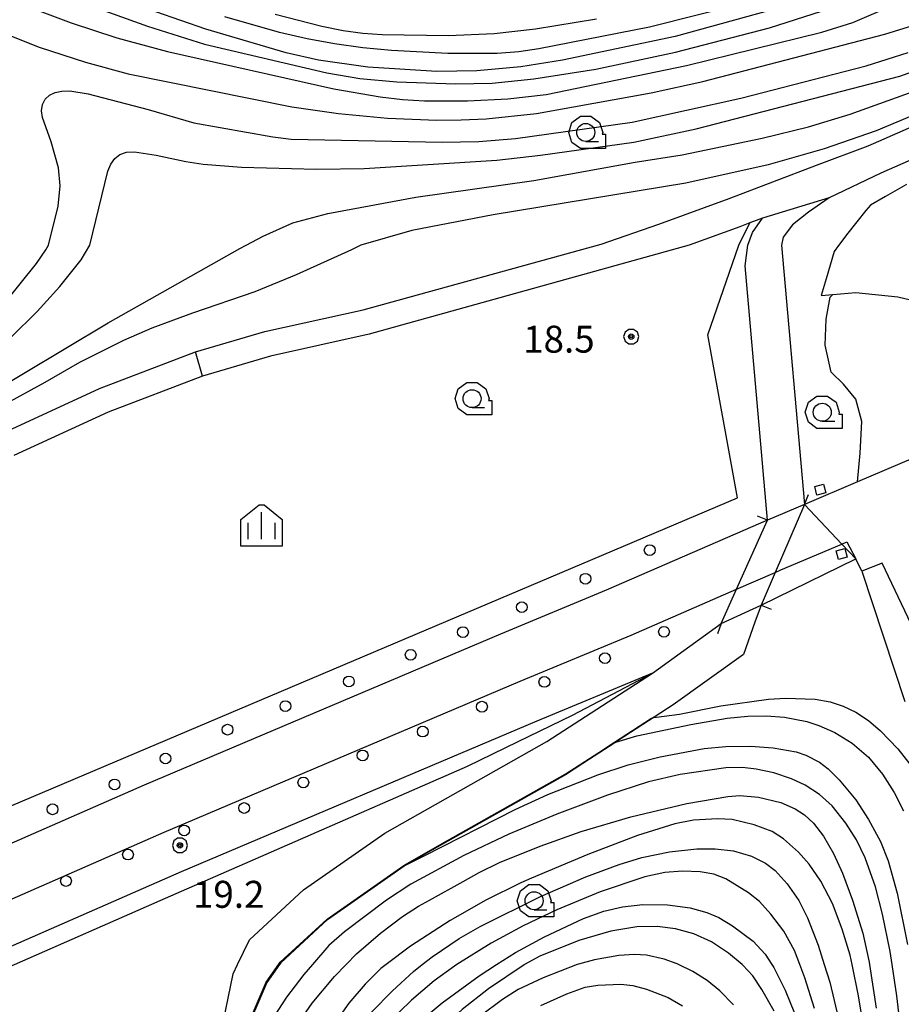
# Model space of a CAD drawing. Extents: x -14000 to -12000, y 94500 to 96000.
# Drawn here: x -13119 to -12996, y 94767 to 94904 of the extents above; entities that cross this region are included whole.
import ezdxf

# ---------------------------------------------------------------- set-up
doc = ezdxf.new("R2010")
doc.units = 0
doc.header["$MEASUREMENT"] = 0
for name, color, linetype in [('2101000', 7, 'CONTINUOUS'), ('2101001', 14, 'CONTINUOUS'), ('2106000', 25, 'CONTINUOUS'), ('2106001', 46, 'CONTINUOUS'), ('2203000', 5, 'CONTINUOUS'), ('2203990', 7, 'CONTINUOUS'), ('2213000', 6, 'CONTINUOUS'), ('2238000', 3, 'CONTINUOUS'), ('3401000', 1, 'CONTINUOUS'), ('5101000', 4, 'CONTINUOUS'), ('5101001', 144, 'CONTINUOUS'), ('6110000', 1, 'CONTINUOUS'), ('6130000', 3, 'CONTINUOUS'), ('6331000', 3, 'CONTINUOUS'), ('6334000', 3, 'CONTINUOUS'), ('7101000', 2, 'CONTINUOUS'), ('7101001', 54, 'CONTINUOUS'), ('7102000', 6, 'CONTINUOUS'), ('7102001', 214, 'CONTINUOUS'), ('7312000', 2, 'CONTINUOUS'), ('CLIP_BOX', 6, 'CONTINUOUS')]:
    doc.layers.add(name, color=color, linetype=linetype)
doc.styles.add('PlotAnnotation', font='MS Gothic.ttf')

# ---------------------------------------------------------------- blocks, each defined once
blk = doc.blocks.new('223800')
at = {"layer": '2238000'}
blk.add_circle((0, 0), 0.3, dxfattribs=at)
blk = doc.blocks.new('633100')
at = {"layer": '6331000'}
blk.add_lwpolyline([(0, -0.5), (0.7, -0.5)], dxfattribs=at)
blk.add_circle((0, 0), 0.5, dxfattribs=at)
at = {"layer": 'CLIP_BOX'}
blk.add_lwpolyline([(1.1, -0.1), (1.1, -0.9), (-0.292, -0.9), (-0.766, -0.556), (-0.946, 0), (-0.766, 0.556), (-0.292, 0.9), (0.292, 0.9), (0.766, 0.556), (0.946, 0), (0.914, -0.1)], close=True, dxfattribs=at)
blk = doc.blocks.new('633400')
at = {"layer": '6334000'}
for points in [[(0, -0.75), (0, 0.75)], [(-0.75, -0.75), (-0.75, 0.15)], [(0.75, -0.75), (0.75, 0.15)]]:
    blk.add_lwpolyline(points, dxfattribs=at)
at = {"layer": 'CLIP_BOX'}
blk.add_lwpolyline([(1.15, 0.342), (1.15, -1.15), (-1.15, -1.15), (-1.15, 0.342), (-0.14, 1.15), (0.14, 1.15)], close=True, dxfattribs=at)
blk = doc.blocks.new('731200')
at = {"layer": '7312000'}
for radius in [0.15, 0.0722]:
    blk.add_circle((0, 0), radius, dxfattribs=at)
at = {"layer": 'CLIP_BOX'}
blk.add_lwpolyline([(-0.13, 0.4), (-0.34, 0.247), (-0.421, 0), (-0.34, -0.247), (-0.13, -0.4), (0.13, -0.4), (0.34, -0.247), (0.421, 0), (0.34, 0.247), (0.13, 0.4)], close=True, dxfattribs=at)

msp = doc.modelspace()

# ---------------------------------------------------------------- linework, layer by layer
at = {"layer": '2101000', "flags": 128}
for points in [[(-12999.07, 94828.75), (-13001.9, 94827.63), (-13002.77, 94829.31)], [(-12965.82, 94823.72), (-12972.53, 94820.54), (-12991.04, 94811.76), (-12999.07, 94828.75)]]:
    msp.add_lwpolyline(points, dxfattribs=at)
at = {"layer": '2101001', "flags": 128}
for points in [[(-12973.44, 94852.41), (-13002.51, 94840.04), (-13009.88, 94836.9)], [(-13002.77, 94829.31), (-13004.71, 94831.38), (-13009.88, 94836.9)]]:
    msp.add_lwpolyline(points, dxfattribs=at)
at = {"layer": '2106000', "flags": 128}
for points in [[(-13015.01, 94834.72), (-13016.01, 94834.29), (-13037.43, 94824.97), (-13052.12, 94818.86), (-13101.62, 94797.87), (-13158.52, 94772.92), (-13203.94, 94753), (-13245.83, 94734.47), (-13256.38, 94729.76), (-13271.67, 94722.93), (-13274.15, 94722.1), (-13275.77, 94721.94), (-13277.75, 94722.33), (-13278.86, 94723.29), (-13281.3, 94727.3)], [(-13015.91, 94822.87), (-13002.77, 94829.31)], [(-13031.01, 94813.45), (-13047.09, 94806.77), (-13096.51, 94785.81), (-13125.9, 94772.92), (-13198.68, 94741), (-13240.53, 94722.49), (-13242.95, 94727.98), (-13253.12, 94723.63), (-13272.2, 94715.47), (-13293.33, 94706.23), (-13295.95, 94705), (-13297.99, 94703.69), (-13300.03, 94702.31), (-13302.86, 94700.21), (-13305.33, 94698.24), (-13307.63, 94696.02), (-13309.84, 94693.67), (-13312.67, 94690.64), (-13318.47, 94683.19), (-13323.92, 94676.25), (-13329.38, 94668.79), (-13333.95, 94662.6)]]:
    msp.add_lwpolyline(points, dxfattribs=at)
at = {"layer": '2106001', "flags": 128}
for points in [[(-13009.88, 94836.9), (-13015.01, 94834.72)], [(-13021.45, 94820.33), (-13015.91, 94822.87)], [(-13031.01, 94813.45), (-13021.45, 94820.33)]]:
    msp.add_lwpolyline(points, dxfattribs=at)
at = {"layer": '2203000', "flags": 128}
for points in [[(-13009.88, 94836.9), (-13015.01, 94834.72)], [(-13021.45, 94820.33), (-13015.91, 94822.87)]]:
    msp.add_lwpolyline(points, dxfattribs=at)
at = {"layer": '2203990', "flags": 128}
for points in [[(-13009.88, 94836.9), (-13009.32, 94838.29)], [(-13015.01, 94834.72), (-13016.4, 94835.28)], [(-13015.91, 94822.87), (-13014.5, 94822.35)], [(-13021.45, 94820.33), (-13021.97, 94818.92)]]:
    msp.add_lwpolyline(points, dxfattribs=at)
at = {"layer": '2213000', "flags": 128}
msp.add_lwpolyline([(-13242.95, 94727.98), (-13201.09, 94746.5), (-13140.84, 94772.92), (-13098.85, 94791.33), (-13049.39, 94812.31), (-13033.95, 94818.73), (-13019.31, 94825.1), (-13013.94, 94827.44), (-13013.17, 94827.78), (-13004.71, 94831.38), (-13003.99, 94831.69), (-13002.77, 94829.31)], dxfattribs=at)
at = {"layer": '3401000', "flags": 128}
for points in [[(-13008.46, 94839.41), (-13007.25, 94839.72), (-13006.94, 94838.5), (-13008.15, 94838.2), (-13008.46, 94839.41)], [(-13003.95, 94829.56), (-13005.16, 94829.24), (-13005.48, 94830.45), (-13004.27, 94830.77), (-13003.95, 94829.56)]]:
    msp.add_lwpolyline(points, close=True, dxfattribs=at)
at = {"layer": '5101000', "flags": 128}
for points in [[(-13121.2, 94846.86), (-13107.86, 94853), (-13094.5, 94858.09), (-13084.85, 94860.93), (-13071.21, 94863.94), (-13038.66, 94872.92), (-13038.12, 94873.06), (-13030.11, 94875.85), (-13020.33, 94879.41), (-13008.23, 94884.05), (-13001.03, 94886.73), (-12989.81, 94891.67)], [(-12988.21, 94887.8), (-12999.28, 94882.93), (-13006.47, 94879.5), (-13009.31, 94877.54), (-13011.56, 94875.79), (-13012.86, 94874.06), (-13013.07, 94872.92), (-13009.88, 94836.9)], [(-13015.01, 94834.72), (-13018.15, 94870.08), (-13017.74, 94872.92), (-13017.09, 94874.71), (-13015.71, 94876.71), (-13017.47, 94876.03), (-13018.87, 94875.49), (-13025.93, 94872.92), (-13070.36, 94860.55), (-13084.1, 94857.51), (-13093.51, 94854.73), (-13106.62, 94849.73), (-13119.74, 94843.68)], [(-13015.91, 94822.87), (-13016.79, 94820.52), (-13018.34, 94816.04), (-13028.13, 94809.01), (-13038.42, 94802.34), (-13043.09, 94799.31), (-13059.46, 94790.07), (-13065.38, 94786.72), (-13065.51, 94786.63), (-13076.17, 94779.17), (-13082.65, 94773.18), (-13082.84, 94772.92)], [(-13031.01, 94813.45), (-13021.45, 94820.33)], [(-13088.65, 94772.92), (-13087, 94776.38), (-13079.51, 94783.31), (-13068.21, 94791.2), (-13045.7, 94803.93), (-13031.01, 94813.45)], [(-13141.49, 94646.36), (-13140.57, 94648.44), (-13137.1, 94656.97), (-13133.32, 94663.85), (-13122.53, 94680.11), (-13111.71, 94696.22), (-13104.4, 94707.79), (-13101.84, 94713.62), (-13100.05, 94718.36), (-13098.47, 94725.25), (-13096.67, 94736.39), (-13094.61, 94746.96), (-13091.99, 94758.33), (-13089.27, 94771.62), (-13088.65, 94772.92)], [(-13082.84, 94772.92), (-13084.58, 94770.42), (-13087.96, 94762.55)]]:
    msp.add_lwpolyline(points, dxfattribs=at)
at = {"layer": '5101001', "flags": 128}
for points in [[(-13009.88, 94836.9), (-13013.94, 94827.44), (-13015.91, 94822.87)], [(-13021.45, 94820.33), (-13019.31, 94825.1), (-13015.01, 94834.72)]]:
    msp.add_lwpolyline(points, dxfattribs=at)
at = {"layer": '6110000', "flags": 128}
for points in [[(-13121.2, 94846.86), (-13107.86, 94853), (-13094.5, 94858.09), (-13084.85, 94860.93), (-13071.21, 94863.94), (-13038.66, 94872.92), (-13038.12, 94873.06), (-13030.11, 94875.85), (-13020.33, 94879.41), (-13008.23, 94884.05), (-13001.03, 94886.73), (-12989.81, 94891.67)], [(-12988.21, 94887.8), (-12999.28, 94882.93), (-13006.47, 94879.5), (-13009.31, 94877.54), (-13011.56, 94875.79), (-13012.86, 94874.06), (-13013.07, 94872.92), (-13009.88, 94836.9)], [(-12995.7, 94881.39), (-12998.61, 94879.71), (-13000.7, 94878.5), (-13001.35, 94877.74), (-13003.85, 94874.6), (-13005.14, 94872.91), (-13005.75, 94872.04), (-13006.88, 94868.25), (-13007.59, 94865.93), (-13005.96, 94866.07), (-13002.77, 94866.35), (-12996.92, 94865.77), (-12989.7, 94864.04)], [(-13015.01, 94834.72), (-13018.15, 94870.08), (-13017.74, 94872.92), (-13017.09, 94874.71), (-13015.71, 94876.71), (-13017.47, 94876.03), (-13018.87, 94875.49), (-13025.93, 94872.92), (-13070.36, 94860.55), (-13084.1, 94857.51), (-13093.51, 94854.73), (-13106.62, 94849.73), (-13119.74, 94843.68)], [(-13015.91, 94822.87), (-13016.79, 94820.52), (-13018.34, 94816.04), (-13028.13, 94809.01), (-13038.42, 94802.34), (-13043.09, 94799.31), (-13059.46, 94790.07), (-13065.38, 94786.72), (-13065.51, 94786.63), (-13076.17, 94779.17), (-13082.65, 94773.18), (-13082.84, 94772.92), (-13084.58, 94770.42), (-13087.96, 94762.55)], [(-13091.99, 94758.33), (-13089.27, 94771.62), (-13088.65, 94772.92), (-13087, 94776.38), (-13079.51, 94783.31), (-13068.21, 94791.2), (-13045.7, 94803.93), (-13031.01, 94813.45), (-13021.45, 94820.33)]]:
    msp.add_lwpolyline(points, dxfattribs=at)
at = {"layer": '6130000', "flags": 128}
for points in [[(-13278.86, 94725.49), (-13272.17, 94728.43), (-13173.04, 94772.02), (-13170.99, 94772.92), (-13137.42, 94787.68), (-13019.19, 94837.83), (-13023.3, 94860.48), (-13018.99, 94872.92), (-13017.47, 94876.03)], [(-13002.51, 94840.04), (-13002.13, 94844.02), (-13001.92, 94848.43), (-13002.73, 94851.53), (-13004.45, 94853.6), (-13006.18, 94855.27), (-13006.99, 94859.05), (-13006.86, 94862.66), (-13006.31, 94865.69), (-13005.96, 94866.07)], [(-12973.44, 94852.41), (-13002.51, 94840.04), (-13009.88, 94836.9)], [(-13001.9, 94827.63), (-12995.93, 94809.51)], [(-13239.07, 94720.37), (-13237.67, 94720.99), (-13119.66, 94772.92), (-13099.4, 94781.84), (-13056.72, 94800.5), (-13049.65, 94803.95), (-13042.1, 94807.6), (-13031.01, 94813.45)]]:
    msp.add_lwpolyline(points, dxfattribs=at)
at = {"layer": '7101000', "flags": 128}
for points in [[(-13118.08, 94906.23), (-13111.76, 94903.84), (-13105.44, 94901.79), (-13098.38, 94899.86), (-13075.3, 94894.7), (-13068.86, 94893.55), (-13065.76, 94893.19), (-13062.69, 94893), (-13056.73, 94893.01), (-13051.12, 94893.27), (-13045.79, 94893.88), (-13026.26, 94897.91), (-13007.48, 94902.54), (-13003.17, 94903.88), (-12974.93, 94916.03)], [(-12970.97, 94900.96), (-12999.92, 94888.86), (-13007.13, 94886.35), (-13014.91, 94884.09), (-13026.36, 94881.57), (-13053.16, 94877.17), (-13064.45, 94874.98), (-13071.53, 94872.92), (-13072.83, 94872.27), (-13080.52, 94868.81), (-13086.27, 94866.44), (-13094.93, 94863.47), (-13100.55, 94861.38), (-13104.5, 94859.71), (-13110.6, 94856.63), (-13115.46, 94853.86), (-13125.22, 94848.51)], [(-13031.13, 94807.18), (-13030.84, 94807.25), (-13030.47, 94807.34), (-13027.25, 94807.72), (-13021.49, 94808.88), (-13014.88, 94809.81), (-13012.52, 94809.96), (-13008.42, 94809.82), (-13006.31, 94809.45), (-13004.53, 94808.85), (-13002.74, 94808), (-13001.01, 94806.87), (-12999.32, 94805.42), (-12996.93, 94802.91), (-12993.07, 94798)], [(-12999.99, 94754.02), (-13002.37, 94768.57), (-13003.28, 94772.92), (-13003.54, 94774.21), (-13004.63, 94777.85), (-13006, 94781.4), (-13007.61, 94784.5), (-13009.22, 94786.87), (-13010.72, 94788.56), (-13012.78, 94790.39), (-13014.4, 94791.43), (-13016.86, 94792.35), (-13019.93, 94793.07), (-13021.95, 94793.2), (-13025.3, 94792.98), (-13027.9, 94792.48), (-13033.11, 94790.87), (-13040, 94788.24), (-13047.83, 94784.93), (-13049.28, 94784.28), (-13054.15, 94781.88), (-13059.1, 94779.07), (-13064.62, 94775.49), (-13068, 94772.92), (-13068.73, 94772.37), (-13070.94, 94770.21), (-13073.19, 94767.55), (-13076.02, 94763.53)], [(-13019.77, 94767.32), (-13021.64, 94769.26), (-13023.4, 94770.7), (-13025.41, 94771.94), (-13027.37, 94772.92), (-13027.56, 94773.02), (-13029.37, 94773.68), (-13031.82, 94774.21), (-13033.5, 94774.31), (-13035.68, 94774.16), (-13039.08, 94773.6), (-13041.28, 94772.99), (-13041.47, 94772.92), (-13046.19, 94771.09), (-13049.69, 94769.44), (-13051.84, 94768.08), (-13054.95, 94765.76)]]:
    msp.add_lwpolyline(points, dxfattribs=at)
at = {"layer": '7101001', "flags": 128}
msp.add_lwpolyline([(-13088.06, 94762.58), (-13084.67, 94770.47), (-13082.92, 94772.98), (-13082.73, 94773.25), (-13076.23, 94779.25), (-13065.56, 94786.71), (-13065.43, 94786.8), (-13059.51, 94790.15), (-13043.14, 94799.4), (-13038.48, 94802.42), (-13036.28, 94803.84), (-13031.13, 94807.18)], dxfattribs=at)
at = {"layer": '7102000', "flags": 128}
for points in [[(-13118.6, 94909.68), (-13101.17, 94903.37), (-13093.23, 94900.89), (-13076.24, 94896.91), (-13071.69, 94896.12), (-13066.52, 94895.64), (-13058.38, 94895.36), (-13053.26, 94895.48), (-13047.51, 94896.07), (-13038.9, 94897.41), (-13027.79, 94899.76), (-13014.74, 94903.17), (-13000.29, 94907.83)], [(-13008.16, 94907.41), (-13027.86, 94901.93), (-13043.5, 94898.65), (-13049.32, 94897.75), (-13055.39, 94897.2), (-13060.96, 94897.08), (-13070.58, 94897.71), (-13077.43, 94898.68), (-13081.89, 94899.68), (-13093.06, 94902.98), (-13110.42, 94909.04)], [(-13011.35, 94908.35), (-13031.4, 94903.23), (-13046.81, 94900.22), (-13049.59, 94899.84), (-13052.59, 94899.61), (-13059.42, 94899.57), (-13067.26, 94899.99), (-13071.27, 94900.38), (-13075.18, 94900.92), (-13079.01, 94901.62), (-13082.85, 94902.49), (-13090.42, 94904.67)], [(-13128.59, 94906.05), (-13121.25, 94902.47), (-13116.22, 94900.46), (-13109.8, 94898.39), (-13103.88, 94896.76), (-13081.1, 94892.18), (-13074.63, 94891.23), (-13067.81, 94890.61), (-13060.97, 94890.34), (-13057.57, 94890.35), (-13054.12, 94890.5), (-13047.1, 94891.24), (-13031.21, 94894.14), (-13024.01, 94895.7), (-12998.7, 94902.3), (-12989.45, 94905.14)], [(-13038.8, 94904.34), (-13047.27, 94902.97), (-13053.02, 94902.32), (-13059.33, 94902.04), (-13068.56, 94902.18), (-13071.25, 94902.38), (-13073.99, 94902.75), (-13076.95, 94903.33), (-13083.42, 94905.02)], [(-13121.33, 94864.51), (-13116.61, 94870.4), (-13115.29, 94872.29), (-13114.94, 94872.92), (-13113.57, 94878.38), (-13113.31, 94881.2), (-13113.53, 94883.7), (-13114.56, 94887.32), (-13115.75, 94890.68), (-13115.89, 94891.64), (-13115.77, 94892.5), (-13115.4, 94893.23), (-13114.8, 94893.79), (-13114.01, 94894.17), (-13113.06, 94894.37), (-13111.98, 94894.39), (-13109.41, 94893.97), (-13101.06, 94891.81), (-13094.73, 94889.93), (-13083.74, 94887.99), (-13081.23, 94887.69), (-13060.21, 94887.24), (-13055.13, 94887.35), (-13050.02, 94887.75), (-13033.82, 94890.02), (-13018.72, 94893.39), (-13001.3, 94897.89), (-12995.46, 94899.72)], [(-13120.16, 94860.12), (-13116.52, 94863.7), (-13113.34, 94867.19), (-13110.39, 94870.91), (-13109.2, 94872.92), (-13106.68, 94883.23), (-13106.25, 94884.2), (-13105.7, 94884.99), (-13105, 94885.55), (-13104.11, 94885.87), (-13102.99, 94885.93), (-13099.98, 94885.45), (-13095.84, 94884.59), (-13093.45, 94884.2), (-13088.1, 94883.77), (-13077.68, 94883.51), (-13071.05, 94883.59), (-13052.65, 94884.78), (-13046.55, 94885.47), (-13033.61, 94887.27), (-13024.93, 94889.11), (-12996.62, 94896.46), (-12991.63, 94898.23)], [(-13124.34, 94851.56), (-13106.62, 94862.16), (-13088.33, 94872.47), (-13087.47, 94872.92), (-13085.1, 94874.21), (-13080.96, 94876.03), (-13076.11, 94877.33), (-13063.9, 94879.61), (-13047.48, 94881.91), (-13033.42, 94884.47), (-13026.88, 94885.52), (-13015.76, 94887.81), (-13009.32, 94889.38), (-13003.54, 94891.15), (-12988.37, 94896.63)], [(-13036.26, 94803.8), (-13036.08, 94803.85), (-13033.18, 94804.72), (-13025.67, 94806.29), (-13020.65, 94807.16), (-13017.74, 94807.47), (-13015.2, 94807.5), (-13012.67, 94807.3), (-13009.56, 94806.72), (-13007.89, 94806.18), (-13005.68, 94805.19), (-13003.26, 94803.7), (-13001.01, 94801.75), (-12999.05, 94799.38), (-12997.43, 94796.85), (-12996.15, 94794.31)], [(-13065.51, 94786.63), (-13062.64, 94788.09), (-13050.09, 94794.48), (-13045.57, 94796.57), (-13038.59, 94799.3), (-13034.38, 94800.68), (-13029.94, 94801.81), (-13023.84, 94802.96), (-13020.81, 94803.23), (-13017.4, 94803.27), (-13014.24, 94803.06), (-13011.06, 94802.5), (-13009.69, 94802.05), (-13007.82, 94801.05), (-13006.6, 94800.13), (-13005.05, 94798.59), (-13002.75, 94795.81), (-13000.98, 94793.07), (-12999.32, 94790.05), (-12998.24, 94787.32), (-12996.99, 94782.87), (-12995.55, 94775.71)], [(-12995.85, 94758.36), (-12997.04, 94768.59), (-12997.72, 94772.92), (-12998, 94774.73), (-12999.06, 94779.93), (-13000.04, 94783.75), (-13001.46, 94787.75), (-13002.66, 94790.25), (-13004.14, 94792.59), (-13006.04, 94794.99), (-13007.79, 94796.55), (-13009.79, 94797.85), (-13011.69, 94798.73), (-13014.14, 94799.57), (-13016.58, 94800.1), (-13018.52, 94800.34), (-13020.81, 94800.25), (-13027.16, 94799.34), (-13031.55, 94798.33), (-13037.27, 94796.46), (-13044.3, 94793.81), (-13050.95, 94791.05), (-13057.24, 94788.07), (-13064.58, 94784.12), (-13067.97, 94781.89), (-13073.81, 94777.45), (-13075.96, 94775.57), (-13078.24, 94772.92), (-13079.45, 94771.52), (-13081.86, 94768.37), (-13083.58, 94765.73)], [(-13079.88, 94765.26), (-13078.27, 94767.57), (-13075.2, 94771.27), (-13073.58, 94772.92), (-13072.12, 94774.4), (-13068.79, 94777.27), (-13065.74, 94779.6), (-13063.52, 94781.03), (-13061.98, 94781.89), (-13057.29, 94784.49), (-13055.07, 94785.7), (-13052.26, 94787.1), (-13046.61, 94789.38), (-13040.9, 94791.42), (-13034.03, 94793.44), (-13026.23, 94795.3), (-13020.54, 94796.31), (-13018.85, 94796.43), (-13016.27, 94796.2), (-13013.17, 94795.44), (-13011.17, 94794.57), (-13009.9, 94793.76), (-13008.62, 94792.59), (-13007.25, 94790.76), (-13005.87, 94788.36), (-13004.61, 94785.65), (-13003.2, 94781.86), (-13001.79, 94777.27), (-13000.88, 94773.25), (-13000.83, 94772.92), (-12999.92, 94766.85)], [(-13070.07, 94766.28), (-13067.11, 94769.28), (-13064.19, 94771.95), (-13062.99, 94772.92), (-13061.64, 94774.01), (-13057.85, 94776.56), (-13054.93, 94778.22), (-13046.56, 94782.37), (-13040.28, 94785.13), (-13035.62, 94786.83), (-13032.47, 94787.79), (-13028.64, 94788.58), (-13024.83, 94788.99), (-13022.29, 94789.02), (-13019.73, 94788.72), (-13017.24, 94787.98), (-13015.3, 94787.03), (-13013.96, 94785.98), (-13012.27, 94784.13), (-13010.68, 94781.84), (-13009.45, 94779.4), (-13007.97, 94775.63), (-13007.14, 94772.92), (-13006.38, 94770.46), (-13004.96, 94764.57)], [(-13008.48, 94766.79), (-13009.82, 94771.07), (-13010.52, 94772.92), (-13011.26, 94774.86), (-13012.74, 94777.57), (-13014.54, 94779.95), (-13016.13, 94781.68), (-13017.67, 94782.91), (-13020.81, 94784.82), (-13022.48, 94785.5), (-13024.39, 94785.82), (-13026.84, 94785.91), (-13029.28, 94785.7), (-13032.09, 94785.1), (-13038.27, 94783.02), (-13044.3, 94780.53), (-13048.98, 94778.29), (-13053.4, 94775.91), (-13058.17, 94772.92), (-13058.5, 94772.71), (-13061.34, 94770.64), (-13064.51, 94767.97), (-13067.78, 94764.76)], [(-13063.54, 94764.86), (-13060.23, 94767.62), (-13055.09, 94771.36), (-13052.68, 94772.92), (-13050.05, 94774.62), (-13046.01, 94776.79), (-13040.6, 94779.33), (-13037.75, 94780.34), (-13035.19, 94780.94), (-13032.34, 94781.26), (-13028.93, 94781.21), (-13025.78, 94780.79), (-13023.45, 94780.16), (-13021.78, 94779.48), (-13019.88, 94778.32), (-13017, 94776.16), (-13015.33, 94774.37), (-13014.41, 94772.92), (-13014.14, 94772.49), (-13012.59, 94769.34), (-13011.29, 94766.15)], [(-13027.79, 94777.9), (-13030.34, 94778.21), (-13033.19, 94778.15), (-13036.79, 94777.58), (-13041.22, 94776.26), (-13046.68, 94774.08), (-13048.79, 94772.92), (-13048.83, 94772.9), (-13053.79, 94769.54), (-13057.47, 94766.65), (-13061.38, 94763.05), (-13065.52, 94758.73), (-13069.49, 94754.13), (-13072.84, 94749.83), (-13075.54, 94745.94), (-13077.98, 94742.03), (-13080.49, 94737.52), (-13083.07, 94732.18), (-13088.08, 94719.89), (-13095.52, 94702.51)], [(-13014.12, 94766.43), (-13015.81, 94769.46), (-13017.08, 94771.36), (-13018.46, 94772.86), (-13018.53, 94772.92), (-13020.44, 94774.52), (-13022.8, 94776.06), (-13025.27, 94777.2), (-13027.79, 94777.9)], [(-13046.52, 94767.22), (-13042.9, 94768.87), (-13040.35, 94769.76), (-13038.59, 94770.06), (-13035.41, 94770.2), (-13033.74, 94770.02), (-13031.84, 94769.5), (-13028.84, 94768.35), (-13026.84, 94767.2)]]:
    msp.add_lwpolyline(points, dxfattribs=at)
at = {"layer": '7102001', "flags": 128}
for points in [[(-12957.07, 94896.15), (-12959.62, 94895.45), (-12967.55, 94893.23), (-12974.1, 94891.81), (-12979.71, 94890.79), (-12983.99, 94889.44), (-12988.21, 94887.8), (-12999.28, 94882.93), (-13006.47, 94879.5), (-13015.71, 94876.71), (-13017.47, 94876.03), (-13018.87, 94875.49), (-13025.93, 94872.92), (-13070.36, 94860.55), (-13084.1, 94857.51), (-13093.51, 94854.73), (-13094.5, 94858.09), (-13084.85, 94860.93), (-13071.21, 94863.94), (-13038.66, 94872.92)], [(-13038.66, 94872.92), (-13038.12, 94873.06), (-13030.11, 94875.85), (-13020.33, 94879.41), (-13008.23, 94884.05), (-13001.03, 94886.73), (-12989.81, 94891.67)], [(-13088.01, 94762.57), (-13084.62, 94770.44), (-13082.88, 94772.95), (-13082.69, 94773.21), (-13076.2, 94779.21), (-13065.54, 94786.67), (-13065.41, 94786.76), (-13059.48, 94790.11), (-13043.12, 94799.35), (-13038.45, 94802.38), (-13036.26, 94803.8)], [(-13125.63, 94669.83), (-13119.95, 94678.39), (-13109.14, 94694.49), (-13104.79, 94701.37), (-13104.67, 94701.55), (-13101.78, 94706.13), (-13099.94, 94710.27), (-13099, 94712.38), (-13097.15, 94717.26), (-13095.44, 94724.55), (-13093.62, 94735.84), (-13092.74, 94740.35), (-13091.58, 94746.31), (-13091.18, 94748.04), (-13090.83, 94749.57), (-13088.97, 94757.63), (-13087.96, 94762.55), (-13084.58, 94770.42), (-13082.84, 94772.92), (-13082.65, 94773.18), (-13076.17, 94779.17), (-13065.51, 94786.63)]]:
    msp.add_lwpolyline(points, dxfattribs=at)

# ---------------------------------------------------------------- block references
at = {"layer": '2238000', "xscale": 2.5, "yscale": 2.5, "zscale": 2.5}
for p in [(-13031.39, 94830.54), (-13040.32, 94826.56), (-13049.16, 94822.61), (-13057.34, 94819.14), (-13029.41, 94819.19), (-13064.61, 94815.99), (-13037.61, 94815.52), (-13073.19, 94812.28), (-13046.03, 94812.22), (-13082.01, 94808.85), (-13054.7, 94808.77), (-13090.05, 94805.58), (-13062.93, 94805.31), (-13071.28, 94802), (-13098.67, 94801.57), (-13105.75, 94797.96), (-13079.52, 94798.24), (-13114.37, 94794.51), (-13087.74, 94794.69), (-13096.08, 94791.57), (-13103.88, 94788.21), (-13112.5, 94784.54)]:
    msp.add_blockref('223800', p, dxfattribs=at)
at = {"layer": '6331000', "xscale": 2.5, "yscale": 2.5, "zscale": 2.5}
for p in [(-13040.28, 94888.61), (-13056.08, 94851.6), (-13007.42, 94849.71), (-13047.45, 94781.79)]:
    msp.add_blockref('633100', p, dxfattribs=at)
at = {"layer": '6334000', "xscale": 2.5, "yscale": 2.5, "zscale": 2.5}
msp.add_blockref('633400', (-13085.32, 94833.95), dxfattribs=at)
at = {"layer": '7312000', "xscale": 2.5, "yscale": 2.5, "zscale": 2.5}
for p in [(-13033.96, 94860.22, 18.5), (-13096.67, 94789.49, 19.2)]:
    msp.add_blockref('731200', p, dxfattribs=at)

# ---------------------------------------------------------------- texts
at = {"layer": '7312000', "style": 'PlotAnnotation'}
for s, p in [('18.5', (-13048.98, 94858)), ('19.2', (-13094.86, 94780.81))]:
    msp.add_text(s, height=3.75, dxfattribs=at).set_placement(p)

doc.saveas('drawing.dxf')
